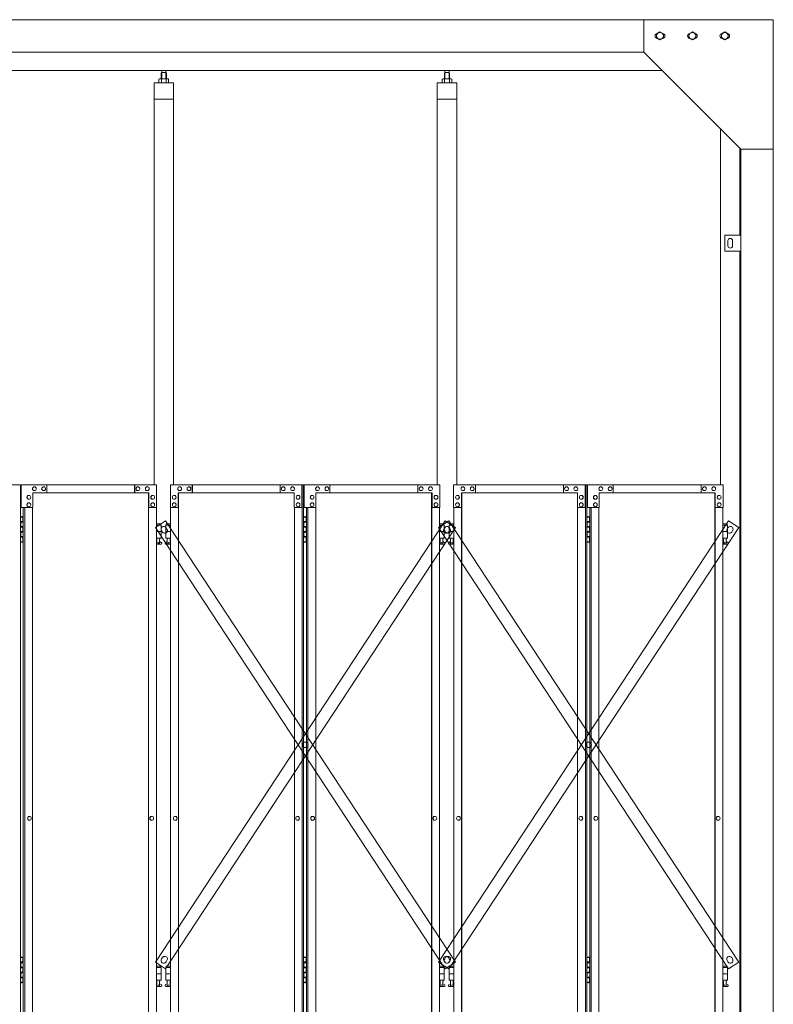
# Model space of a CAD drawing. Units: millimetres. Extents: x 6032 to 33146, y 470 to 10471.
# Drawn here: x 10222 to 12550, y 3720 to 6760 of the extents above; entities that cross this region are included whole.
import ezdxf

# ---------------------------------------------------------------- set-up
doc = ezdxf.new("R2010")
doc.units = ezdxf.units.MM
doc.layers.add('実線', color=3, linetype='Continuous', lineweight=18)
doc.layers.add('細線', color=4, linetype='Continuous', lineweight=9)

msp = doc.modelspace()

# ---------------------------------------------------------------- linework, layer by layer
at = {"layer": '実線'}
for p, q in [((12550, 6760), (7850, 6760)), ((12150, 6760), (12150, 6660)), ((12550, 6760), (12550, 2810)), ((12189.5, 6716.1), (12200, 6722.1)), ((12210.5, 6716.1), (12200, 6722.1)), ((12289.5, 6716.1), (12300, 6722.1)), ((12310.5, 6716.1), (12300, 6722.1)), ((12389.5, 6716.1), (12400, 6722.1)), ((12410.5, 6716.1), (12400, 6722.1)), ((12189.5, 6716.1), (12189.5, 6703.9)), ((12200, 6697.9), (12189.5, 6703.9)), ((12200, 6697.9), (12210.5, 6703.9)), ((12210.5, 6716.1), (12210.5, 6703.9)), ((12289.5, 6716.1), (12289.5, 6703.9)), ((12300, 6697.9), (12289.5, 6703.9)), ((12300, 6697.9), (12310.5, 6703.9)), ((12310.5, 6716.1), (12310.5, 6703.9)), ((12389.5, 6716.1), (12389.5, 6703.9)), ((12400, 6697.9), (12389.5, 6703.9)), ((12400, 6697.9), (12410.5, 6703.9)), ((12410.5, 6716.1), (12410.5, 6703.9)), ((12150, 6660), (8250, 6660)), ((12150, 6660), (12450, 6360)), ((12207, 6603), (8193, 6603)), ((10660.9, 6596.6), (10659.5, 6595.1)), ((10673.9, 6596.6), (10660.9, 6596.6)), ((10661.2, 6596.6), (10661.2, 6603)), ((10673.7, 6596.6), (10673.7, 6603)), ((10673.9, 6596.6), (10675.3, 6595.1)), ((11535.7, 6596.6), (11534.3, 6595.1)), ((11548.7, 6596.6), (11535.7, 6596.6)), ((11535.9, 6596.6), (11535.9, 6603)), ((11548.4, 6596.6), (11548.4, 6603)), ((11548.7, 6596.6), (11550.1, 6595.1)), ((10654.4, 6577.6), (10652.4, 6576.4)), ((10652.4, 6576.4), (10652.4, 6564.6)), ((10680.4, 6577.6), (10654.4, 6577.6)), ((10656.8, 6577.6), (10656.1, 6577.6)), ((10657.4, 6577.5), (10656.8, 6577.6)), ((10658, 6577.4), (10657.4, 6577.5)), ((10658.6, 6577.3), (10658, 6577.4)), ((10659, 6577.2), (10658.6, 6577.3)), ((10659.4, 6577), (10659, 6577.2)), ((10659.7, 6576.8), (10659.4, 6577)), ((10659.5, 6595.1), (10659.5, 6577.6)), ((10659.8, 6576.6), (10659.7, 6576.8)), ((10659.9, 6576.4), (10659.8, 6576.6)), ((10660, 6576.6), (10659.9, 6576.4)), ((10659.9, 6576.4), (10659.9, 6576.4)), ((10659.9, 6576.4), (10659.9, 6576.4)), ((10659.9, 6576.4), (10659.9, 6564.6)), ((10660.3, 6576.8), (10660, 6576.6)), ((10660.9, 6577), (10660.3, 6576.8)), ((10661.7, 6577.2), (10660.9, 6577)), ((10662.6, 6577.3), (10661.7, 6577.2)), ((10663.6, 6577.4), (10662.6, 6577.3)), ((10664.8, 6577.5), (10663.6, 6577.4)), ((10666.1, 6577.6), (10664.8, 6577.5)), ((10667.4, 6577.6), (10666.1, 6577.6)), ((10668.7, 6577.6), (10667.4, 6577.6)), ((10670, 6577.5), (10668.7, 6577.6)), ((10671.2, 6577.4), (10670, 6577.5)), ((10672.2, 6577.3), (10671.2, 6577.4)), ((10673.1, 6577.2), (10672.2, 6577.3)), ((10673.9, 6577), (10673.1, 6577.2)), ((10674.5, 6576.8), (10673.9, 6577)), ((10674.8, 6576.6), (10674.5, 6576.8)), ((10674.9, 6576.4), (10674.8, 6576.6)), ((10675, 6576.6), (10674.9, 6576.4)), ((10674.9, 6576.4), (10674.9, 6576.4)), ((10674.9, 6576.4), (10674.9, 6564.6)), ((10675.1, 6576.8), (10675, 6576.6)), ((10675.4, 6577), (10675.1, 6576.8)), ((10675.3, 6595.1), (10675.3, 6577.6)), ((10675.8, 6577.2), (10675.4, 6577)), ((10676.2, 6577.3), (10675.8, 6577.2)), ((10676.8, 6577.4), (10676.2, 6577.3)), ((10677.4, 6577.5), (10676.8, 6577.4)), ((10678, 6577.6), (10677.4, 6577.5)), ((10678.7, 6577.6), (10678, 6577.6)), ((10678.7, 6577.6), (10678.7, 6577.6)), ((10680.4, 6577.6), (10682.4, 6576.4)), ((10682.4, 6576.4), (10682.4, 6564.6)), ((11529.2, 6577.6), (11527.2, 6576.4)), ((11527.2, 6576.4), (11527.2, 6564.6)), ((11555.2, 6577.6), (11529.2, 6577.6)), ((11531.6, 6577.6), (11530.9, 6577.6)), ((11532.2, 6577.5), (11531.6, 6577.6)), ((11532.8, 6577.4), (11532.2, 6577.5)), ((11533.4, 6577.3), (11532.8, 6577.4)), ((11533.8, 6577.2), (11533.4, 6577.3)), ((11534.2, 6577), (11533.8, 6577.2)), ((11534.5, 6576.8), (11534.2, 6577)), ((11534.3, 6595.1), (11534.3, 6577.6)), ((11534.6, 6576.6), (11534.5, 6576.8)), ((11534.7, 6576.4), (11534.6, 6576.6)), ((11534.8, 6576.6), (11534.7, 6576.4)), ((11534.7, 6576.4), (11534.7, 6576.4)), ((11534.7, 6576.4), (11534.7, 6576.4)), ((11534.7, 6576.4), (11534.7, 6564.6)), ((11535.1, 6576.8), (11534.8, 6576.6)), ((11535.7, 6577), (11535.1, 6576.8)), ((11536.5, 6577.2), (11535.7, 6577)), ((11537.4, 6577.3), (11536.5, 6577.2)), ((11538.4, 6577.4), (11537.4, 6577.3)), ((11539.6, 6577.5), (11538.4, 6577.4)), ((11540.9, 6577.6), (11539.6, 6577.5)), ((11542.2, 6577.6), (11540.9, 6577.6)), ((11543.5, 6577.6), (11542.2, 6577.6)), ((11544.8, 6577.5), (11543.5, 6577.6)), ((11546, 6577.4), (11544.8, 6577.5)), ((11547, 6577.3), (11546, 6577.4)), ((11547.9, 6577.2), (11547, 6577.3)), ((11548.7, 6577), (11547.9, 6577.2)), ((11549.3, 6576.8), (11548.7, 6577)), ((11549.6, 6576.6), (11549.3, 6576.8)), ((11549.7, 6576.4), (11549.6, 6576.6)), ((11549.8, 6576.6), (11549.7, 6576.4)), ((11549.7, 6576.4), (11549.7, 6576.4)), ((11549.7, 6576.4), (11549.7, 6564.6)), ((11549.9, 6576.8), (11549.8, 6576.6)), ((11550.2, 6577), (11549.9, 6576.8)), ((11550.1, 6595.1), (11550.1, 6577.6)), ((11550.6, 6577.2), (11550.2, 6577)), ((11551, 6577.3), (11550.6, 6577.2)), ((11551.6, 6577.4), (11551, 6577.3)), ((11552.2, 6577.5), (11551.6, 6577.4)), ((11552.8, 6577.6), (11552.2, 6577.5)), ((11553.5, 6577.6), (11552.8, 6577.6)), ((11553.5, 6577.6), (11553.5, 6577.6)), ((11555.2, 6577.6), (11557.2, 6576.4)), ((11557.2, 6576.4), (11557.2, 6564.6)), ((10697.4, 6564.6), (10637.4, 6564.6)), ((10637.4, 6564.6), (10637.4, 5324.6)), ((10697.4, 5324.6), (10697.4, 6564.6)), ((11572.2, 6564.6), (11512.2, 6564.6)), ((11512.2, 6564.6), (11512.2, 5324.6)), ((11572.2, 5324.6), (11572.2, 6564.6)), ((10697.4, 6514.6), (10637.4, 6514.6)), ((11572.2, 6514.6), (11512.2, 6514.6)), ((12387, 6423), (12387, 5324.6)), ((12447, 6095), (12447, 6363)), ((12450, 6360), (12550, 6360)), ((12450, 6360), (12450, 2260)), ((12400, 6095), (12450, 6095)), ((12400, 6045), (12400, 6095)), ((12410, 6078), (12410, 6070)), ((12410, 6062), (12410, 6070)), ((12424, 6078), (12424, 6070)), ((12424, 6062), (12424, 6070)), ((12450, 6045), (12400, 6045)), ((12447, 3615), (12447, 6045)), ((10224.5, 5224.6), (10232.5, 5224.6)), ((10225, 5211.1), (10232.5, 5211.1)), ((10225, 5211.1), (10225, 5193.1)), ((10228, 5226.1), (10225.5, 5225.6)), ((10225.5, 5224.6), (10225.5, 5225.6)), ((10225.5, 5211.1), (10225.5, 5193.1)), ((10225.5, 5208.6), (10233, 5208.6)), ((10229, 5226.1), (10228, 5226.1)), ((10229, 5226.1), (10230, 5226.1)), ((10230, 5226.1), (10232.5, 5225.6)), ((10232.5, 5224.6), (10232.5, 5225.6)), ((10232.5, 5208.6), (10232.5, 5224.6)), ((10233, 5224.6), (10233.5, 5224.6)), ((10233, 5208.6), (10233, 5224.6)), ((10657.9, 5203.6), (10644.4, 5203.6)), ((10644.4, 5199.6), (10658.9, 5199.6)), ((10657.9, 5203.6), (10657.9, 5199.6)), ((10658.9, 5199.6), (10658.9, 5159.6)), ((10688.4, 5199.6), (10673.9, 5199.6)), ((10673.9, 5199.6), (10673.9, 5159.6)), ((10674.9, 5203.6), (10674.9, 5199.6)), ((10674.9, 5203.6), (10688.4, 5203.6)), ((11099.3, 5224.6), (11107.3, 5224.6)), ((11099.8, 5211.1), (11107.3, 5211.1)), ((11099.8, 5211.1), (11099.8, 5193.1)), ((11102.8, 5226.1), (11100.3, 5225.6)), ((11100.3, 5224.6), (11100.3, 5225.6)), ((11100.3, 5211.1), (11100.3, 5193.1)), ((11100.3, 5208.6), (11107.8, 5208.6)), ((11103.8, 5226.1), (11102.8, 5226.1)), ((11103.8, 5226.1), (11104.8, 5226.1)), ((11104.8, 5226.1), (11107.3, 5225.6)), ((11107.3, 5224.6), (11107.3, 5225.6)), ((11107.3, 5208.6), (11107.3, 5224.6)), ((11107.8, 5224.6), (11108.3, 5224.6)), ((11107.8, 5208.6), (11107.8, 5224.6)), ((11532.7, 5203.6), (11519.2, 5203.6)), ((11519.2, 5199.6), (11533.7, 5199.6)), ((11532.7, 5203.6), (11532.7, 5199.6)), ((11533.7, 5199.6), (11533.7, 5159.6)), ((11563.2, 5199.6), (11548.7, 5199.6)), ((11548.7, 5199.6), (11548.7, 5159.6)), ((11549.7, 5203.6), (11549.7, 5199.6)), ((11549.7, 5203.6), (11563.2, 5203.6)), ((11974.1, 5224.6), (11982.1, 5224.6)), ((11974.6, 5211.1), (11982.1, 5211.1)), ((11974.6, 5211.1), (11974.6, 5193.1)), ((11977.6, 5226.1), (11975.1, 5225.6)), ((11975.1, 5224.6), (11975.1, 5225.6)), ((11975.1, 5211.1), (11975.1, 5193.1)), ((11975.1, 5208.6), (11982.6, 5208.6)), ((11978.6, 5226.1), (11977.6, 5226.1)), ((11978.6, 5226.1), (11979.6, 5226.1)), ((11979.6, 5226.1), (11982.1, 5225.6)), ((11982.1, 5224.6), (11982.1, 5225.6)), ((11982.1, 5208.6), (11982.1, 5224.6)), ((11982.6, 5224.6), (11983.1, 5224.6)), ((11982.6, 5208.6), (11982.6, 5224.6)), ((12407.5, 5203.6), (12394, 5203.6)), ((12394, 5199.6), (12408.5, 5199.6)), ((12407.5, 5203.6), (12407.5, 5199.6)), ((12408.5, 5199.6), (12408.5, 5159.6)), ((10225, 5193.1), (10232.5, 5193.1)), ((10225, 5180.1), (10225.5, 5180.1)), ((10225, 5180.1), (10225, 5162.1)), ((10225.5, 5195.6), (10233, 5195.6)), ((10225.5, 5180.1), (10232.5, 5180.1)), ((10225.5, 5180.1), (10225.5, 5162.1)), ((10225.5, 5177.6), (10233, 5177.6)), ((10232.5, 5177.6), (10232.5, 5195.6)), ((10233, 5177.6), (10233, 5195.6)), ((10644.4, 5179.6), (10658.9, 5179.6)), ((10688.4, 5179.6), (10673.9, 5179.6)), ((11099.8, 5193.1), (11107.3, 5193.1)), ((11099.8, 5180.1), (11100.3, 5180.1)), ((11099.8, 5180.1), (11099.8, 5162.1)), ((11100.3, 5195.6), (11107.8, 5195.6)), ((11100.3, 5180.1), (11107.3, 5180.1)), ((11100.3, 5180.1), (11100.3, 5162.1)), ((11100.3, 5177.6), (11107.8, 5177.6)), ((11107.3, 5177.6), (11107.3, 5195.6)), ((11107.8, 5177.6), (11107.8, 5195.6)), ((11519.2, 5179.6), (11533.7, 5179.6)), ((11563.2, 5179.6), (11548.7, 5179.6)), ((11974.6, 5193.1), (11982.1, 5193.1)), ((11974.6, 5180.1), (11975.1, 5180.1)), ((11974.6, 5180.1), (11974.6, 5162.1)), ((11975.1, 5195.6), (11982.6, 5195.6)), ((11975.1, 5180.1), (11982.1, 5180.1)), ((11975.1, 5180.1), (11975.1, 5162.1)), ((11975.1, 5177.6), (11982.6, 5177.6)), ((11982.1, 5177.6), (11982.1, 5195.6)), ((11982.6, 5177.6), (11982.6, 5195.6)), ((12394, 5179.6), (12408.5, 5179.6)), ((10232.5, 5148.6), (10224.5, 5148.6)), ((10225, 5162.1), (10232.5, 5162.1)), ((10225.5, 5164.6), (10233, 5164.6)), ((10225.5, 5148.6), (10225.5, 5147.6)), ((10228, 5147.1), (10225.5, 5147.6)), ((10229, 5147.1), (10228, 5147.1)), ((10229, 5147.1), (10230, 5147.1)), ((10230, 5147.1), (10232.5, 5147.6)), ((10232.5, 5148.6), (10232.5, 5164.6)), ((10232.5, 5148.6), (10232.5, 5147.6)), ((10233, 5148.6), (10233, 5164.6)), ((10233.5, 5148.6), (10233, 5148.6)), ((10644.4, 5159.6), (10658.9, 5159.6)), ((10644.4, 5148.1), (10646.2, 5149)), ((10658.4, 5140.6), (10644.4, 5140.6)), ((10645.4, 5159.6), (10645.4, 5156.6)), ((10645.4, 5156.6), (10646.2, 5156.6)), ((10646.2, 5141.6), (10646.2, 5156.6)), ((10654.6, 5141.6), (10646.2, 5141.6)), ((10654.6, 5141.6), (10654.6, 5156.6)), ((10655.4, 5156.6), (10654.6, 5156.6)), ((10659.8, 5146.2), (10654.6, 5149)), ((10655.4, 5159.6), (10655.4, 5156.6)), ((10673, 5146.2), (10678.2, 5149)), ((10688.4, 5159.6), (10673.9, 5159.6)), ((10674.4, 5140.6), (10688.4, 5140.6)), ((10677.4, 5159.6), (10677.4, 5156.6)), ((10677.4, 5156.6), (10678.2, 5156.6)), ((10678.2, 5141.6), (10678.2, 5156.6)), ((10678.2, 5141.6), (10686.6, 5141.6)), ((10686.6, 5141.6), (10686.6, 5156.6)), ((10687.4, 5156.6), (10686.6, 5156.6)), ((10688.4, 5148.1), (10686.6, 5149)), ((10687.4, 5159.6), (10687.4, 5156.6)), ((11107.3, 5148.6), (11099.3, 5148.6)), ((11099.8, 5162.1), (11107.3, 5162.1)), ((11100.3, 5164.6), (11107.8, 5164.6)), ((11100.3, 5148.6), (11100.3, 5147.6)), ((11102.8, 5147.1), (11100.3, 5147.6)), ((11103.8, 5147.1), (11102.8, 5147.1)), ((11103.8, 5147.1), (11104.8, 5147.1)), ((11104.8, 5147.1), (11107.3, 5147.6)), ((11107.3, 5148.6), (11107.3, 5164.6)), ((11107.3, 5148.6), (11107.3, 5147.6)), ((11107.8, 5148.6), (11107.8, 5164.6)), ((11108.3, 5148.6), (11107.8, 5148.6)), ((11519.2, 5159.6), (11533.7, 5159.6)), ((11519.2, 5148.1), (11521, 5149)), ((11533.2, 5140.6), (11519.2, 5140.6)), ((11520.2, 5159.6), (11520.2, 5156.6)), ((11520.2, 5156.6), (11521, 5156.6)), ((11521, 5141.6), (11521, 5156.6)), ((11529.4, 5141.6), (11521, 5141.6)), ((11529.4, 5141.6), (11529.4, 5156.6)), ((11530.2, 5156.6), (11529.4, 5156.6)), ((11534.6, 5146.2), (11529.4, 5149)), ((11530.2, 5159.6), (11530.2, 5156.6)), ((11547.8, 5146.2), (11553, 5149)), ((11563.2, 5159.6), (11548.7, 5159.6)), ((11549.2, 5140.6), (11563.2, 5140.6)), ((11552.2, 5159.6), (11552.2, 5156.6)), ((11552.2, 5156.6), (11553, 5156.6)), ((11553, 5141.6), (11553, 5156.6)), ((11553, 5141.6), (11561.4, 5141.6)), ((11561.4, 5141.6), (11561.4, 5156.6)), ((11562.2, 5156.6), (11561.4, 5156.6)), ((11563.2, 5148.1), (11561.4, 5149)), ((11562.2, 5159.6), (11562.2, 5156.6)), ((11982.1, 5148.6), (11974.1, 5148.6)), ((11974.6, 5162.1), (11982.1, 5162.1)), ((11975.1, 5164.6), (11982.6, 5164.6)), ((11975.1, 5148.6), (11975.1, 5147.6)), ((11977.6, 5147.1), (11975.1, 5147.6)), ((11978.6, 5147.1), (11977.6, 5147.1)), ((11978.6, 5147.1), (11979.6, 5147.1)), ((11979.6, 5147.1), (11982.1, 5147.6)), ((11982.1, 5148.6), (11982.1, 5164.6)), ((11982.1, 5148.6), (11982.1, 5147.6)), ((11982.6, 5148.6), (11982.6, 5164.6)), ((11983.1, 5148.6), (11982.6, 5148.6)), ((12394, 5159.6), (12408.5, 5159.6)), ((12394, 5148.1), (12395.8, 5149)), ((12408, 5140.6), (12394, 5140.6)), ((12395, 5159.6), (12395, 5156.6)), ((12395, 5156.6), (12395.8, 5156.6)), ((12395.8, 5141.6), (12395.8, 5156.6)), ((12404.2, 5141.6), (12395.8, 5141.6)), ((12404.2, 5141.6), (12404.2, 5156.6)), ((12405, 5156.6), (12404.2, 5156.6)), ((12409.4, 5146.2), (12404.2, 5149)), ((12405, 5159.6), (12405, 5156.6)), ((10224.5, 3864.6), (10232.5, 3864.6)), ((10228, 3866.1), (10225.5, 3865.6)), ((10225.5, 3864.6), (10225.5, 3865.6)), ((10229, 3866.1), (10228, 3866.1)), ((10229, 3866.1), (10230, 3866.1)), ((10230, 3866.1), (10232.5, 3865.6)), ((10232.5, 3864.6), (10232.5, 3865.6)), ((10232.5, 3848.6), (10232.5, 3864.6)), ((10233, 3864.6), (10233.5, 3864.6)), ((10233, 3848.6), (10233, 3864.6)), ((11099.3, 3864.6), (11107.3, 3864.6)), ((11102.8, 3866.1), (11100.3, 3865.6)), ((11100.3, 3864.6), (11100.3, 3865.6)), ((11103.8, 3866.1), (11102.8, 3866.1)), ((11103.8, 3866.1), (11104.8, 3866.1)), ((11104.8, 3866.1), (11107.3, 3865.6)), ((11107.3, 3864.6), (11107.3, 3865.6)), ((11107.3, 3848.6), (11107.3, 3864.6)), ((11107.8, 3864.6), (11108.3, 3864.6)), ((11107.8, 3848.6), (11107.8, 3864.6)), ((11974.1, 3864.6), (11982.1, 3864.6)), ((11977.6, 3866.1), (11975.1, 3865.6)), ((11975.1, 3864.6), (11975.1, 3865.6)), ((11978.6, 3866.1), (11977.6, 3866.1)), ((11978.6, 3866.1), (11979.6, 3866.1)), ((11979.6, 3866.1), (11982.1, 3865.6)), ((11982.1, 3864.6), (11982.1, 3865.6)), ((11982.1, 3848.6), (11982.1, 3864.6)), ((11982.6, 3864.6), (11983.1, 3864.6)), ((11982.6, 3848.6), (11982.6, 3864.6)), ((10225, 3851.1), (10232.5, 3851.1)), ((10225, 3851.1), (10225, 3833.1)), ((10225, 3833.1), (10232.5, 3833.1)), ((10225.5, 3851.1), (10225.5, 3833.1)), ((10225.5, 3848.6), (10233, 3848.6)), ((10225.5, 3835.6), (10233, 3835.6)), ((10232.5, 3817.6), (10232.5, 3835.6)), ((10233, 3817.6), (10233, 3835.6)), ((10657.9, 3838.6), (10644.4, 3838.6)), ((10644.4, 3834.6), (10658.9, 3834.6)), ((10657.9, 3838.6), (10657.9, 3834.6)), ((10658.9, 3834.6), (10658.9, 3794.6)), ((10688.4, 3834.6), (10673.9, 3834.6)), ((10673.9, 3834.6), (10673.9, 3794.6)), ((10674.9, 3838.6), (10674.9, 3834.6)), ((10674.9, 3838.6), (10688.4, 3838.6)), ((11099.8, 3851.1), (11107.3, 3851.1)), ((11099.8, 3851.1), (11099.8, 3833.1)), ((11099.8, 3833.1), (11107.3, 3833.1)), ((11100.3, 3851.1), (11100.3, 3833.1)), ((11100.3, 3848.6), (11107.8, 3848.6)), ((11100.3, 3835.6), (11107.8, 3835.6)), ((11107.3, 3817.6), (11107.3, 3835.6)), ((11107.8, 3817.6), (11107.8, 3835.6)), ((11532.7, 3838.6), (11519.2, 3838.6)), ((11519.2, 3834.6), (11533.7, 3834.6)), ((11532.7, 3838.6), (11532.7, 3834.6)), ((11533.7, 3834.6), (11533.7, 3794.6)), ((11563.2, 3834.6), (11548.7, 3834.6)), ((11548.7, 3834.6), (11548.7, 3794.6)), ((11549.7, 3838.6), (11549.7, 3834.6)), ((11549.7, 3838.6), (11563.2, 3838.6)), ((11974.6, 3851.1), (11982.1, 3851.1)), ((11974.6, 3851.1), (11974.6, 3833.1)), ((11974.6, 3833.1), (11982.1, 3833.1)), ((11975.1, 3851.1), (11975.1, 3833.1)), ((11975.1, 3848.6), (11982.6, 3848.6)), ((11975.1, 3835.6), (11982.6, 3835.6)), ((11982.1, 3817.6), (11982.1, 3835.6)), ((11982.6, 3817.6), (11982.6, 3835.6)), ((12407.5, 3838.6), (12394, 3838.6)), ((12394, 3834.6), (12408.5, 3834.6)), ((12407.5, 3838.6), (12407.5, 3834.6)), ((12408.5, 3834.6), (12408.5, 3794.6)), ((10225, 3820.1), (10225.5, 3820.1)), ((10225, 3820.1), (10225, 3802.1)), ((10225, 3802.1), (10232.5, 3802.1)), ((10225.5, 3820.1), (10232.5, 3820.1)), ((10225.5, 3820.1), (10225.5, 3802.1)), ((10225.5, 3817.6), (10233, 3817.6)), ((10225.5, 3804.6), (10233, 3804.6)), ((10232.5, 3788.6), (10232.5, 3804.6)), ((10233, 3788.6), (10233, 3804.6)), ((10644.4, 3814.6), (10658.9, 3814.6)), ((10688.4, 3814.6), (10673.9, 3814.6)), ((11099.8, 3820.1), (11100.3, 3820.1)), ((11099.8, 3820.1), (11099.8, 3802.1)), ((11099.8, 3802.1), (11107.3, 3802.1)), ((11100.3, 3820.1), (11107.3, 3820.1)), ((11100.3, 3820.1), (11100.3, 3802.1)), ((11100.3, 3817.6), (11107.8, 3817.6)), ((11100.3, 3804.6), (11107.8, 3804.6)), ((11107.3, 3788.6), (11107.3, 3804.6)), ((11107.8, 3788.6), (11107.8, 3804.6)), ((11519.2, 3814.6), (11533.7, 3814.6)), ((11563.2, 3814.6), (11548.7, 3814.6)), ((11974.6, 3820.1), (11975.1, 3820.1)), ((11974.6, 3820.1), (11974.6, 3802.1)), ((11974.6, 3802.1), (11982.1, 3802.1)), ((11975.1, 3820.1), (11982.1, 3820.1)), ((11975.1, 3820.1), (11975.1, 3802.1)), ((11975.1, 3817.6), (11982.6, 3817.6)), ((11975.1, 3804.6), (11982.6, 3804.6)), ((11982.1, 3788.6), (11982.1, 3804.6)), ((11982.6, 3788.6), (11982.6, 3804.6)), ((12394, 3814.6), (12408.5, 3814.6)), ((10232.5, 3788.6), (10224.5, 3788.6)), ((10225.5, 3788.6), (10225.5, 3787.6)), ((10228, 3787.1), (10225.5, 3787.6)), ((10229, 3787.1), (10228, 3787.1)), ((10229, 3787.1), (10230, 3787.1)), ((10230, 3787.1), (10232.5, 3787.6)), ((10232.5, 3788.6), (10232.5, 3787.6)), ((10233.5, 3788.6), (10233, 3788.6)), ((10644.4, 3794.6), (10658.9, 3794.6)), ((10644.4, 3783.1), (10646.2, 3784)), ((10658.4, 3775.6), (10644.4, 3775.6)), ((10645.4, 3794.6), (10645.4, 3791.6)), ((10645.4, 3791.6), (10646.2, 3791.6)), ((10646.2, 3776.6), (10646.2, 3791.6)), ((10654.6, 3776.6), (10646.2, 3776.6)), ((10654.6, 3776.6), (10654.6, 3791.6)), ((10655.4, 3791.6), (10654.6, 3791.6)), ((10659.8, 3781.2), (10654.6, 3784)), ((10655.4, 3794.6), (10655.4, 3791.6)), ((10673, 3781.2), (10678.2, 3784)), ((10688.4, 3794.6), (10673.9, 3794.6)), ((10674.4, 3775.6), (10688.4, 3775.6)), ((10677.4, 3794.6), (10677.4, 3791.6)), ((10677.4, 3791.6), (10678.2, 3791.6)), ((10678.2, 3776.6), (10678.2, 3791.6)), ((10678.2, 3776.6), (10686.6, 3776.6)), ((10686.6, 3776.6), (10686.6, 3791.6)), ((10687.4, 3791.6), (10686.6, 3791.6)), ((10688.4, 3783.1), (10686.6, 3784)), ((10687.4, 3794.6), (10687.4, 3791.6)), ((11107.3, 3788.6), (11099.3, 3788.6)), ((11100.3, 3788.6), (11100.3, 3787.6)), ((11102.8, 3787.1), (11100.3, 3787.6)), ((11103.8, 3787.1), (11102.8, 3787.1)), ((11103.8, 3787.1), (11104.8, 3787.1)), ((11104.8, 3787.1), (11107.3, 3787.6)), ((11107.3, 3788.6), (11107.3, 3787.6)), ((11108.3, 3788.6), (11107.8, 3788.6)), ((11519.2, 3794.6), (11533.7, 3794.6)), ((11519.2, 3783.1), (11521, 3784)), ((11533.2, 3775.6), (11519.2, 3775.6)), ((11520.2, 3794.6), (11520.2, 3791.6)), ((11520.2, 3791.6), (11521, 3791.6)), ((11521, 3776.6), (11521, 3791.6)), ((11529.4, 3776.6), (11521, 3776.6)), ((11529.4, 3776.6), (11529.4, 3791.6)), ((11530.2, 3791.6), (11529.4, 3791.6)), ((11534.6, 3781.2), (11529.4, 3784)), ((11530.2, 3794.6), (11530.2, 3791.6)), ((11547.8, 3781.2), (11553, 3784)), ((11563.2, 3794.6), (11548.7, 3794.6)), ((11549.2, 3775.6), (11563.2, 3775.6)), ((11552.2, 3794.6), (11552.2, 3791.6)), ((11552.2, 3791.6), (11553, 3791.6)), ((11553, 3776.6), (11553, 3791.6)), ((11553, 3776.6), (11561.4, 3776.6)), ((11561.4, 3776.6), (11561.4, 3791.6)), ((11562.2, 3791.6), (11561.4, 3791.6)), ((11563.2, 3783.1), (11561.4, 3784)), ((11562.2, 3794.6), (11562.2, 3791.6)), ((11982.1, 3788.6), (11974.1, 3788.6)), ((11975.1, 3788.6), (11975.1, 3787.6)), ((11977.6, 3787.1), (11975.1, 3787.6)), ((11978.6, 3787.1), (11977.6, 3787.1)), ((11978.6, 3787.1), (11979.6, 3787.1)), ((11979.6, 3787.1), (11982.1, 3787.6)), ((11982.1, 3788.6), (11982.1, 3787.6)), ((11983.1, 3788.6), (11982.6, 3788.6)), ((12394, 3794.6), (12408.5, 3794.6)), ((12394, 3783.1), (12395.8, 3784)), ((12408, 3775.6), (12394, 3775.6)), ((12395, 3794.6), (12395, 3791.6)), ((12395, 3791.6), (12395.8, 3791.6)), ((12395.8, 3776.6), (12395.8, 3791.6)), ((12404.2, 3776.6), (12395.8, 3776.6)), ((12404.2, 3776.6), (12404.2, 3791.6)), ((12405, 3791.6), (12404.2, 3791.6)), ((12409.4, 3781.2), (12404.2, 3784)), ((12405, 3794.6), (12405, 3791.6))]:
    msp.add_line(p, q, dxfattribs=at)
at = {"layer": '実線', "linetype": 'Continuous'}
for p, q in [((9812.9, 5324.6), (10224.5, 5324.6)), ((10224.5, 5324.6), (10224.5, 2324.6)), ((10645.1, 5324.6), (10226.5, 5324.6)), ((10226.5, 5254.6), (10226.5, 5324.6)), ((10305.9, 5324.6), (10305.9, 5299.6)), ((10577.1, 5324.6), (10577.1, 5299.6)), ((10577.7, 5299.6), (10577.7, 5324.6)), ((10645.1, 5324.6), (10645.1, 5254.6)), ((10687.7, 5324.6), (11099.3, 5324.6)), ((10687.7, 5324.6), (10687.7, 5254.6)), ((10755.1, 5299.6), (10755.1, 5324.6)), ((10755.7, 5324.6), (10755.7, 5299.6)), ((11026.9, 5324.6), (11026.9, 5299.6)), ((11094.2, 5254.6), (11094.2, 5324.6)), ((11094.9, 5324.6), (11094.9, 2324.6)), ((11099.3, 5324.6), (11099.3, 2324.6)), ((11519.9, 5324.6), (11101.3, 5324.6)), ((11101.3, 5254.6), (11101.3, 5324.6)), ((11180.7, 5324.6), (11180.7, 5299.6)), ((11451.9, 5324.6), (11451.9, 5299.6)), ((11452.5, 5299.6), (11452.5, 5324.6)), ((11519.9, 5324.6), (11519.9, 5254.6)), ((11562.5, 5324.6), (11974.1, 5324.6)), ((11562.5, 5324.6), (11562.5, 5254.6)), ((11629.9, 5299.6), (11629.9, 5324.6)), ((11630.5, 5324.6), (11630.5, 5299.6)), ((11901.7, 5324.6), (11901.7, 5299.6)), ((11969, 5254.6), (11969, 5324.6)), ((11969.7, 5324.6), (11969.7, 2324.6)), ((11974.1, 5324.6), (11974.1, 2324.6)), ((12394.7, 5324.6), (11976.1, 5324.6)), ((11976.1, 5254.6), (11976.1, 5324.6)), ((12055.5, 5324.6), (12055.5, 5299.6)), ((12326.7, 5324.6), (12326.7, 5299.6)), ((12327.3, 5299.6), (12327.3, 5324.6)), ((12394.7, 5324.6), (12394.7, 5254.6)), ((10250.6, 5291.6), (10250.7, 5291.6)), ((10621, 5299.6), (10262.6, 5299.6)), ((10262.6, 5299.6), (10262.6, 5254.6)), ((10267.4, 5318.1), (10267.6, 5318.1)), ((10267.4, 5306.1), (10267.6, 5306.1)), ((10296.3, 5318.1), (10296.4, 5318.1)), ((10296.3, 5306.1), (10296.4, 5306.1)), ((10587.4, 5318.1), (10587.5, 5318.1)), ((10587.4, 5306.1), (10587.5, 5306.1)), ((10616.2, 5318.1), (10616.4, 5318.1)), ((10616.2, 5306.1), (10616.4, 5306.1)), ((10619.8, 2349.6), (10619.8, 5299.6)), ((10620.3, 2349.6), (10620.3, 5299.6)), ((10621, 5254.6), (10621, 5299.6)), ((10633.1, 5291.6), (10633.2, 5291.6)), ((10699.7, 5291.6), (10699.6, 5291.6)), ((10711.8, 5299.6), (11070.2, 5299.6)), ((10711.8, 5254.6), (10711.8, 5299.6)), ((10712.5, 2349.6), (10712.5, 5299.6)), ((10713, 2349.6), (10713, 5299.6)), ((10716.6, 5318.1), (10716.4, 5318.1)), ((10716.6, 5306.1), (10716.4, 5306.1)), ((10745.4, 5318.1), (10745.3, 5318.1)), ((10745.4, 5306.1), (10745.3, 5306.1)), ((11036.5, 5318.1), (11036.4, 5318.1)), ((11036.5, 5306.1), (11036.4, 5306.1)), ((11065.4, 5318.1), (11065.2, 5318.1)), ((11065.4, 5306.1), (11065.2, 5306.1)), ((11070.2, 5299.6), (11070.2, 5254.6)), ((11082.2, 5291.6), (11082.1, 5291.6)), ((11125.4, 5291.6), (11125.5, 5291.6)), ((11495.8, 5299.6), (11137.4, 5299.6)), ((11137.4, 5299.6), (11137.4, 5254.6)), ((11142.2, 5318.1), (11142.4, 5318.1)), ((11142.2, 5306.1), (11142.4, 5306.1)), ((11171.1, 5318.1), (11171.2, 5318.1)), ((11171.1, 5306.1), (11171.2, 5306.1)), ((11462.2, 5318.1), (11462.3, 5318.1)), ((11462.2, 5306.1), (11462.3, 5306.1)), ((11491, 5318.1), (11491.2, 5318.1)), ((11491, 5306.1), (11491.2, 5306.1)), ((11494.6, 2349.6), (11494.6, 5299.6)), ((11495.1, 2349.6), (11495.1, 5299.6)), ((11495.8, 5254.6), (11495.8, 5299.6)), ((11507.9, 5291.6), (11508, 5291.6)), ((11574.5, 5291.6), (11574.4, 5291.6)), ((11586.6, 5299.6), (11945, 5299.6)), ((11586.6, 5254.6), (11586.6, 5299.6)), ((11587.3, 2349.6), (11587.3, 5299.6)), ((11587.8, 2349.6), (11587.8, 5299.6)), ((11591.4, 5318.1), (11591.2, 5318.1)), ((11591.4, 5306.1), (11591.2, 5306.1)), ((11620.2, 5318.1), (11620.1, 5318.1)), ((11620.2, 5306.1), (11620.1, 5306.1)), ((11911.3, 5318.1), (11911.2, 5318.1)), ((11911.3, 5306.1), (11911.2, 5306.1)), ((11940.2, 5318.1), (11940, 5318.1)), ((11940.2, 5306.1), (11940, 5306.1)), ((11945, 5299.6), (11945, 5254.6)), ((11957, 5291.6), (11956.9, 5291.6)), ((12000.2, 5291.6), (12000.3, 5291.6)), ((12370.6, 5299.6), (12012.2, 5299.6)), ((12012.2, 5299.6), (12012.2, 5254.6)), ((12017, 5318.1), (12017.2, 5318.1)), ((12017, 5306.1), (12017.2, 5306.1)), ((12045.9, 5318.1), (12046, 5318.1)), ((12045.9, 5306.1), (12046, 5306.1)), ((12337, 5318.1), (12337.1, 5318.1)), ((12337, 5306.1), (12337.1, 5306.1)), ((12365.8, 5318.1), (12366, 5318.1)), ((12365.8, 5306.1), (12366, 5306.1)), ((12369.4, 2349.6), (12369.4, 5299.6)), ((12369.9, 2349.6), (12369.9, 5299.6)), ((12370.6, 5254.6), (12370.6, 5299.6)), ((12382.7, 5291.6), (12382.8, 5291.6)), ((10250.6, 5279.6), (10250.7, 5279.6)), ((10250.6, 5268.6), (10250.7, 5268.6)), ((10633.1, 5279.6), (10633.2, 5279.6)), ((10633.1, 5268.6), (10633.2, 5268.6)), ((10699.7, 5279.6), (10699.6, 5279.6)), ((10699.7, 5268.6), (10699.6, 5268.6)), ((11082.2, 5279.6), (11082.1, 5279.6)), ((11082.2, 5268.6), (11082.1, 5268.6)), ((11125.4, 5279.6), (11125.5, 5279.6)), ((11125.4, 5268.6), (11125.5, 5268.6)), ((11507.9, 5279.6), (11508, 5279.6)), ((11507.9, 5268.6), (11508, 5268.6)), ((11574.5, 5279.6), (11574.4, 5279.6)), ((11574.5, 5268.6), (11574.4, 5268.6)), ((11957, 5279.6), (11956.9, 5279.6)), ((11957, 5268.6), (11956.9, 5268.6)), ((12000.2, 5279.6), (12000.3, 5279.6)), ((12000.2, 5268.6), (12000.3, 5268.6)), ((12382.7, 5279.6), (12382.8, 5279.6)), ((12382.7, 5268.6), (12382.8, 5268.6)), ((10262.6, 5254.6), (10226.5, 5254.6)), ((10233.5, 5254.6), (10233.5, 2394.6)), ((10237.9, 5254.6), (10237.9, 2394.6)), ((10250.6, 5256.6), (10250.7, 5256.6)), ((10261.9, 5254.6), (10261.9, 2394.6)), ((10645.1, 5254.6), (10620.3, 5254.6)), ((10633.1, 5256.6), (10633.2, 5256.6)), ((10644.4, 2394.6), (10644.4, 5254.6)), ((10687.7, 5254.6), (10712.5, 5254.6)), ((10688.4, 2394.6), (10688.4, 5254.6)), ((10699.7, 5256.6), (10699.6, 5256.6)), ((11070.2, 5254.6), (11094.9, 5254.6)), ((11070.9, 5254.6), (11070.9, 2394.6)), ((11082.2, 5256.6), (11082.1, 5256.6)), ((11137.4, 5254.6), (11101.3, 5254.6)), ((11108.3, 5254.6), (11108.3, 2394.6)), ((11112.7, 5254.6), (11112.7, 2394.6)), ((11125.4, 5256.6), (11125.5, 5256.6)), ((11136.7, 5254.6), (11136.7, 2394.6)), ((11519.9, 5254.6), (11495.1, 5254.6)), ((11507.9, 5256.6), (11508, 5256.6)), ((11519.2, 2394.6), (11519.2, 5254.6)), ((11562.5, 5254.6), (11587.3, 5254.6)), ((11563.2, 2394.6), (11563.2, 5254.6)), ((11574.5, 5256.6), (11574.4, 5256.6)), ((11945, 5254.6), (11969.7, 5254.6)), ((11945.7, 5254.6), (11945.7, 2394.6)), ((11957, 5256.6), (11956.9, 5256.6)), ((12012.2, 5254.6), (11976.1, 5254.6)), ((11983.1, 5254.6), (11983.1, 2394.6)), ((11987.5, 5254.6), (11987.5, 2394.6)), ((12000.2, 5256.6), (12000.3, 5256.6)), ((12011.5, 5254.6), (12011.5, 2394.6)), ((12394.7, 5254.6), (12369.9, 5254.6)), ((12382.7, 5256.6), (12382.8, 5256.6)), ((12394, 2394.6), (12394, 5254.6)), ((10252.2, 4300.6), (10252.3, 4300.6)), ((10252.2, 4288.6), (10252.3, 4288.6)), ((10629.8, 4300.6), (10630, 4300.6)), ((10629.8, 4288.6), (10630, 4288.6)), ((10703, 4300.6), (10702.8, 4300.6)), ((10703, 4288.6), (10702.8, 4288.6)), ((11080.6, 4300.6), (11080.5, 4300.6)), ((11080.6, 4288.6), (11080.5, 4288.6)), ((11127, 4300.6), (11127.1, 4300.6)), ((11127, 4288.6), (11127.1, 4288.6)), ((11504.6, 4300.6), (11504.8, 4300.6)), ((11504.6, 4288.6), (11504.8, 4288.6)), ((11577.8, 4300.6), (11577.6, 4300.6)), ((11577.8, 4288.6), (11577.6, 4288.6)), ((11955.4, 4300.6), (11955.3, 4300.6)), ((11955.4, 4288.6), (11955.3, 4288.6)), ((12001.8, 4300.6), (12001.9, 4300.6)), ((12001.8, 4288.6), (12001.9, 4288.6)), ((12379.4, 4300.6), (12379.6, 4300.6)), ((12379.4, 4288.6), (12379.6, 4288.6))]:
    msp.add_line(p, q, dxfattribs=at)
at = {"layer": '実線'}
for centre, radius in [((12200, 6710), 10.5), ((12300, 6710), 10.5), ((12400, 6710), 10.5), ((10650.4, 5145.6), 0.5), ((10682.4, 5145.6), 0.5), ((11525.2, 5145.6), 0.5), ((11557.2, 5145.6), 0.5), ((12400, 5145.6), 0.5), ((10650.4, 3780.6), 0.5), ((10682.4, 3780.6), 0.5), ((11525.2, 3780.6), 0.5), ((11557.2, 3780.6), 0.5), ((12400, 3780.6), 0.5)]:
    msp.add_circle(centre, radius, dxfattribs=at)
for centre, radius, start, end in [((12192.5, 6710), 7.5, 94.1581, 265.8419), ((12207.5, 6710), 7.5, 274.1581, 85.8419), ((12292.5, 6710), 7.5, 94.1581, 265.8419), ((12307.5, 6710), 7.5, 274.1581, 85.8419), ((12392.5, 6710), 7.5, 94.1581, 265.8419), ((12407.5, 6710), 7.5, 274.1581, 85.8419), ((12417, 6078), 7, 0, 180), ((12417, 6062), 7, 180, 0), ((10658.4, 5143.6), 3, 270, 61.9275), ((10674.4, 5143.6), 3, 118.0725, 270), ((11533.2, 5143.6), 3, 270, 61.9275), ((11549.2, 5143.6), 3, 118.0725, 270), ((12408, 5143.6), 3, 270, 61.9275), ((10658.4, 3778.6), 3, 270, 61.9275), ((10674.4, 3778.6), 3, 118.0725, 270), ((11533.2, 3778.6), 3, 270, 61.9275), ((11549.2, 3778.6), 3, 118.0725, 270), ((12408, 3778.6), 3, 270, 61.9275)]:
    msp.add_arc(centre, radius, start, end, dxfattribs=at)
at = {"layer": '実線', "linetype": 'Continuous', "extrusion": (0, 0, -1)}
for centre in [(10250.6, 5285.6), (10267.4, 5312.1), (10296.3, 5312.1), (10587.4, 5312.1), (10616.2, 5312.1), (10633.1, 5285.6), (11125.4, 5285.6), (11142.2, 5312.1), (11171.1, 5312.1), (11462.2, 5312.1), (11491, 5312.1), (11507.9, 5285.6), (12000.2, 5285.6), (12017, 5312.1), (12045.9, 5312.1), (12337, 5312.1), (12365.8, 5312.1), (12382.7, 5285.6), (10250.6, 5262.6), (10633.1, 5262.6), (11125.4, 5262.6), (11507.9, 5262.6), (12000.2, 5262.6), (12382.7, 5262.6), (10252.2, 4294.6), (10629.8, 4294.6), (11127, 4294.6), (11504.6, 4294.6), (12001.8, 4294.6), (12379.4, 4294.6)]:
    msp.add_ellipse(centre, major_axis=(0, -6), ratio=0.962158, start_param=0, end_param=3.141593, dxfattribs=at)
for centre in [(10250.7, 5285.6), (10267.6, 5312.1), (10296.4, 5312.1), (10587.5, 5312.1), (10616.4, 5312.1), (10633.2, 5285.6), (11125.5, 5285.6), (11142.4, 5312.1), (11171.2, 5312.1), (11462.3, 5312.1), (11491.2, 5312.1), (11508, 5285.6), (12000.3, 5285.6), (12017.2, 5312.1), (12046, 5312.1), (12337.1, 5312.1), (12366, 5312.1), (12382.8, 5285.6), (10250.7, 5262.6), (10633.2, 5262.6), (11125.5, 5262.6), (11508, 5262.6), (12000.3, 5262.6), (12382.8, 5262.6), (10252.3, 4294.6), (10630, 4294.6), (11127.1, 4294.6), (11504.8, 4294.6), (12001.9, 4294.6), (12379.6, 4294.6)]:
    msp.add_ellipse(centre, major_axis=(0, -6), ratio=0.962158, dxfattribs=at)
at = {"layer": '実線', "linetype": 'Continuous'}
for centre in [(10699.6, 5285.6), (10716.4, 5312.1), (10745.3, 5312.1), (11036.4, 5312.1), (11065.2, 5312.1), (11082.1, 5285.6), (11574.4, 5285.6), (11591.2, 5312.1), (11620.1, 5312.1), (11911.2, 5312.1), (11940, 5312.1), (11956.9, 5285.6), (10699.6, 5262.6), (11082.1, 5262.6), (11574.4, 5262.6), (11956.9, 5262.6), (10702.8, 4294.6), (11080.5, 4294.6), (11577.6, 4294.6), (11955.3, 4294.6)]:
    msp.add_ellipse(centre, major_axis=(0, -6), ratio=0.962158, dxfattribs=at)
for centre in [(10699.7, 5285.6), (10716.6, 5312.1), (10745.4, 5312.1), (11036.5, 5312.1), (11065.4, 5312.1), (11082.2, 5285.6), (11574.5, 5285.6), (11591.4, 5312.1), (11620.2, 5312.1), (11911.3, 5312.1), (11940.2, 5312.1), (11957, 5285.6), (10699.7, 5262.6), (11082.2, 5262.6), (11574.5, 5262.6), (11957, 5262.6), (10703, 4294.6), (11080.6, 4294.6), (11577.8, 4294.6), (11955.4, 4294.6)]:
    msp.add_ellipse(centre, major_axis=(0, -6), ratio=0.962158, start_param=0, end_param=3.141593, dxfattribs=at)
at = {"layer": '細線'}
for p, q in [((10660.9, 6596.6), (10660.9, 6577.6)), ((10673.9, 6596.6), (10673.9, 6577.6)), ((11535.7, 6596.6), (11535.7, 6577.6)), ((11548.7, 6596.6), (11548.7, 6577.6)), ((10641.4, 3850.8), (11536.5, 5213)), ((10673.1, 5213), (10641.4, 5192.1)), ((11568.2, 3850.8), (10673.1, 5213)), ((11516.2, 3850.8), (12411.3, 5213)), ((11547.9, 5213), (11516.2, 5192.1)), ((11536.5, 5213), (11568.2, 5192.1)), ((12443, 3850.8), (11547.9, 5213)), ((12411.3, 5213), (12443, 5192.1)), ((10641.4, 5192.1), (11536.5, 3829.9)), ((10660.3, 5182.4), (10663, 5178.3)), ((11568.2, 5192.1), (10673.1, 3829.9)), ((10674.5, 5191.8), (10677.2, 5187.6)), ((11516.2, 5192.1), (12411.3, 3829.9)), ((11535.1, 5191.8), (11532.4, 5187.6)), ((11535.1, 5182.4), (11537.8, 5178.3)), ((11549.3, 5182.4), (11546.6, 5178.3)), ((12443, 5192.1), (11547.9, 3829.9)), ((11549.3, 5191.8), (11552, 5187.6)), ((12409.9, 5191.8), (12407.2, 5187.6)), ((12424.1, 5182.4), (12421.4, 5178.3)), ((10660.3, 3860.5), (10663, 3864.6)), ((11535.1, 3860.5), (11537.8, 3864.6)), ((11549.3, 3860.5), (11546.6, 3864.6)), ((12424.1, 3860.5), (12421.4, 3864.6)), ((10673.1, 3829.9), (10641.4, 3850.8)), ((10674.5, 3851.1), (10677.2, 3855.3)), ((11547.9, 3829.9), (11516.2, 3850.8)), ((11535.1, 3851.1), (11532.4, 3855.3)), ((11536.5, 3829.9), (11568.2, 3850.8)), ((11549.3, 3851.1), (11552, 3855.3)), ((12409.9, 3851.1), (12407.2, 3855.3)), ((12411.3, 3829.9), (12443, 3850.8))]:
    msp.add_line(p, q, dxfattribs=at)
for centre in [(11104.8, 4521.4), (11979.6, 4521.4)]:
    msp.add_circle(centre, 8.5, dxfattribs=at)
for centre, start, end in [((10667.4, 5187.1), 33.3089, 213.3089), ((10670.1, 5182.9), 213.3089, 33.3089), ((11539.5, 5182.9), 146.6911, 326.6911), ((11542.2, 5187.1), 33.3089, 213.3089), ((11542.2, 5187.1), 326.6911, 146.6911), ((11544.9, 5182.9), 213.3089, 33.3089), ((12414.3, 5182.9), 146.6911, 326.6911), ((12417, 5187.1), 326.6911, 146.6911), ((10667.4, 3855.8), 146.6911, 326.6911), ((10670.1, 3860), 326.6911, 146.6911), ((11539.5, 3860), 33.3089, 213.3089), ((11542.2, 3855.8), 146.6911, 326.6911), ((11542.2, 3855.8), 213.3089, 33.3089), ((11544.9, 3860), 326.6911, 146.6911), ((12414.3, 3860), 33.3089, 213.3089), ((12417, 3855.8), 213.3089, 33.3089)]:
    msp.add_arc(centre, 8.5, start, end, dxfattribs=at)

doc.saveas('drawing.dxf')
